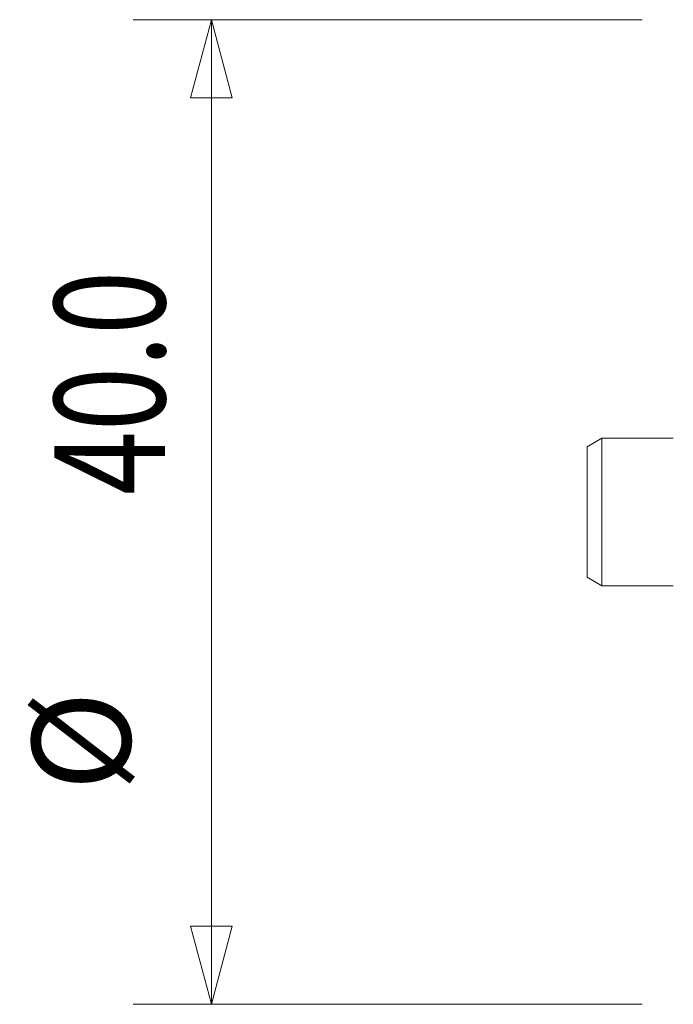
# Model space of a CAD drawing. Units: millimetres. Extents: x -26.9 to 66.8, y -34.7 to 51.7.
# Drawn here: x -26.9 to -0.3, y -20 to 20 of the extents above; entities that cross this region are included whole.
import ezdxf

# ---------------------------------------------------------------- set-up
doc = ezdxf.new("R2010")
doc.units = ezdxf.units.MM
doc.layers.add('1', color=4, linetype='Continuous')
doc.layers.add('SK2', color=7, linetype='Continuous')
doc.styles.add('iso_b_vert', font='simplex.shx')
doc.dimstyles.get("Standard").update_dxf_attribs({"dimtxt": 0.18, "dimasz": 0.18, "dimexe": 0.18, "dimexo": 0.0625, "dimgap": 0.09, "dimtad": 1, "dimzin": 0, "dimdsep": 52, "dimtxsty": 'Standard', "dimcen": 0.09, "dimadec": 0, "dimazin": 0, "dimtfac": 1, "dimtdec": 4, "dimtofl": 0, "dimtmove": 0, "dimatfit": 3, "dimfxl": 1, "dimtolj": 1, "dimtzin": 0, "dimarcsym": 0})

# ---------------------------------------------------------------- blocks, each defined once
blk = doc.blocks.new('_U0')
at = {"layer": 'SK2', "lineweight": 13}
for p, q in [((-1.5875, 20), (-22.275, 20)), ((-19.1, 20), (-19.950739, 16.824997)), ((-19.1, 20), (-19.1, -20)), ((-19.1, 20), (-18.249261, 16.825003)), ((-18.249261, 16.825003), (-19.950739, 16.824997)), ((-19.950739, -16.825003), (-18.249261, -16.824997)), ((-19.1, -20), (-19.950739, -16.825003)), ((-19.1, -20), (-18.249261, -16.824997)), ((-1.5875, -20), (-22.275, -20))]:
    blk.add_line(p, q, dxfattribs=at)
at = {"layer": 'SK2', "lineweight": 13, "attachment_point": 7, "rotation": 90, "line_spacing_factor": 1.084337, "style": 'iso_b_vert'}
for s, insert, char_height in [('\\W0.7640;40.0', (-20.986672, 0.684901), 4.5), ('%%c', (-21.138153, -11.337599), 4)]:
    blk.add_mtext(s, dxfattribs=dict(at, insert=insert, char_height=char_height))
blk = doc.blocks.new('_Closed')
at = {"lineweight": -2}
for p, q in [((-1, 0.166667), (0, 0)), ((-1, 0.166667), (-1, -0.166667)), ((0, 0), (-1, -0.166667)), ((0, 0), (-1, 0))]:
    blk.add_line(p, q, dxfattribs=at)

msp = doc.modelspace()

# ---------------------------------------------------------------- linework, layer by layer
at = {"layer": '1', "lineweight": 18}
for p, q in [((-3.225, 2.994), (-3.825, 2.648)), ((-3.225, -2.994), (-3.225, 2.994)), ((-0.325, 2.994), (-3.225, 2.994)), ((-3.825, -2.648), (-3.825, 2.648)), ((-3.825, -2.648), (-3.225, -2.994)), ((-3.225, -2.994), (-0.325, -2.994))]:
    msp.add_line(p, q, dxfattribs=at)

# ---------------------------------------------------------------- dimensions: what is measured, and where the dimension line sits
at = {"layer": 'SK2', "lineweight": 13}
dim = msp.add_linear_dim(base=(-19.1, -20), p1=(0, 20), p2=(0, -20), angle=90, dimstyle='Standard', override={"dimtxt": 4.5, "dimasz": 3.175, "dimexe": 3.175, "dimexo": 1.5875, "dimgap": 2.25, "dimtad": 1, "dimtih": 0, "dimtoh": 0, "dimdec": 1, "dimlfac": 1, "dimzin": 8, "dimdsep": 46, "dimlunit": 2, "dimpost": '', "dimtxsty": 'iso_b_vert', "dimblk1": 'Closed', "dimblk2": 'Closed', "dimsah": 1, "dimse1": 0, "dimse2": 0, "dimsd1": 0, "dimsd2": 0, "dimclrd": 9, "dimclre": 150, "dimclrt": 43, "dimtol": 0, "dimtm": -0.1, "dimtfac": 0.777778, "dimtdec": 2, "dimtofl": 1, "dimtmove": 0, "dimtzin": 8, "dimlwd": 13, "dimlwe": 13}, dxfattribs=at)
dim.commit()
dim.dimension.update_dxf_attribs({"geometry": '_U0', "text_midpoint": (-19.1, 0)})

doc.saveas('drawing.dxf')
